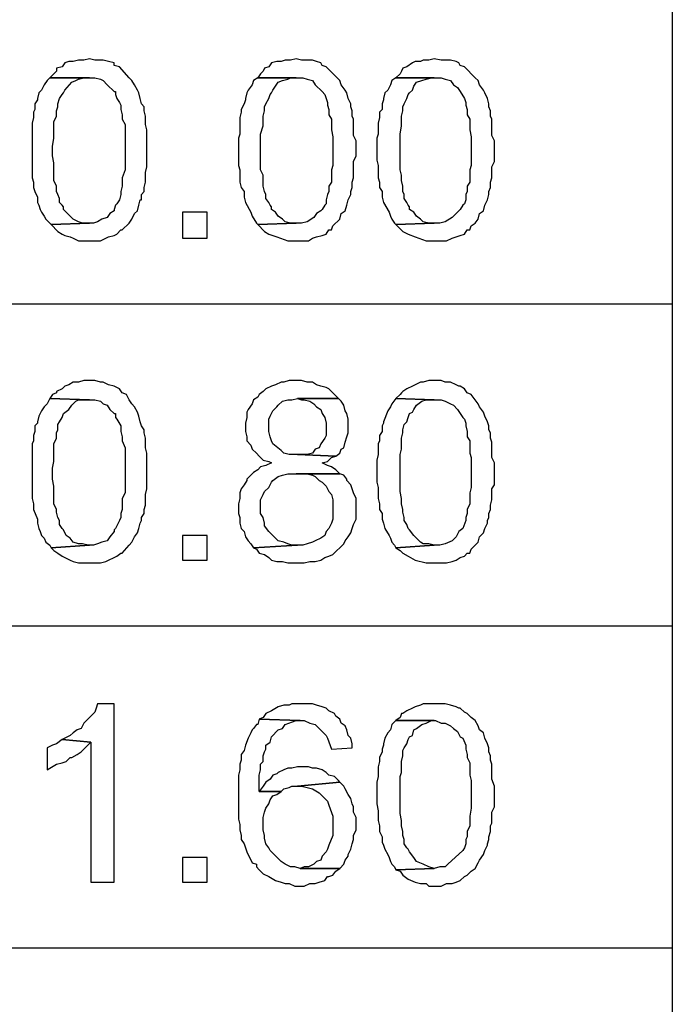
# Model space of a CAD drawing. Units: millimetres. Extents: x 13.9 to 26.3, y -9.1 to -0.3.
# Drawn here: x 15.7 to 16, y -4 to -3.5 of the extents above; entities that cross this region are included whole.
import ezdxf

# ---------------------------------------------------------------- set-up
doc = ezdxf.new("R2010")
doc.units = ezdxf.units.MM
doc.header["$MEASUREMENT"] = 0
doc.layers.get('0').update_dxf_attribs({"linetype": 'CONTINUOUS'})

msp = doc.modelspace()

# ---------------------------------------------------------------- linework, layer by layer
at = {"color": 7, "linetype": 'Continuous', "lineweight": -2, "true_color": 0x000007}
for points in [[(14.13903, -6.91963), (14.13903, -0.57654), (16.02521, -0.57654), (16.02521, -6.91963)], [(14.13903, -3.66209), (16.02521, -3.66209)], [(14.13903, -3.83335), (16.02521, -3.83335)], [(14.13903, -4.00461), (16.02521, -4.00461)]]:
    msp.add_lwpolyline(points, dxfattribs=at)
for points in [[(15.71497, -3.53165), (15.71206, -3.53238), (15.70915, -3.53238), (15.70623, -3.5331), (15.70405, -3.5331), (15.70187, -3.53383), (15.70041, -3.53602), (15.6975, -3.53675), (15.6975, -3.53821), (15.69385, -3.54185), (15.71789, -3.54185), (15.7208, -3.54258), (15.72226, -3.54331), (15.72444, -3.54549), (15.72808, -3.54914), (15.72881, -3.54914), (15.72881, -3.55059), (15.72954, -3.55278), (15.731, -3.55497), (15.73172, -3.55642), (15.73172, -3.55861), (15.73245, -3.56153), (15.73245, -3.56371), (15.73391, -3.56663), (15.73391, -3.59068), (15.73245, -3.59505), (15.73245, -3.59942), (15.73172, -3.60234), (15.73172, -3.60379), (15.731, -3.60671), (15.72954, -3.60889), (15.72881, -3.60962), (15.72808, -3.61181), (15.72808, -3.61254), (15.7259, -3.614), (15.72444, -3.61618), (15.72153, -3.61691), (15.71934, -3.61837), (15.71716, -3.6191), (15.71497, -3.6191), (15.69458, -3.61983), (15.69822, -3.62347), (15.70041, -3.62493), (15.70187, -3.62566), (15.70478, -3.62639), (15.70623, -3.62711), (15.70915, -3.62857), (15.7208, -3.62857), (15.72371, -3.62711), (15.72517, -3.62639), (15.72808, -3.62566), (15.72954, -3.62493), (15.73172, -3.62274), (15.73245, -3.62274), (15.73609, -3.6191), (15.73755, -3.61691), (15.73901, -3.614), (15.74046, -3.61254), (15.74119, -3.60962), (15.74192, -3.60671), (15.74265, -3.60671), (15.74265, -3.60379), (15.7441, -3.60234), (15.7441, -3.60015), (15.74483, -3.59723), (15.74483, -3.59213), (15.74556, -3.58922), (15.74556, -3.56954), (15.74483, -3.56663), (15.74483, -3.56225), (15.7441, -3.55934), (15.7441, -3.55715), (15.74265, -3.5557), (15.74192, -3.55278), (15.74119, -3.54987), (15.74046, -3.54841), (15.73901, -3.54549), (15.73755, -3.54331), (15.73609, -3.54185), (15.731, -3.53602), (15.72808, -3.53529), (15.72808, -3.53383), (15.72517, -3.5331), (15.72226, -3.53238), (15.71789, -3.53238)], [(15.82494, -3.53165), (15.82203, -3.53238), (15.81911, -3.53238), (15.81693, -3.5331), (15.81475, -3.5331), (15.81183, -3.53383), (15.81038, -3.53602), (15.80819, -3.53675), (15.80746, -3.53821), (15.80601, -3.53966), (15.80455, -3.54185), (15.82858, -3.54185), (15.83077, -3.54258), (15.83368, -3.54331), (15.83514, -3.54549), (15.83878, -3.54914), (15.84023, -3.55059), (15.84096, -3.55278), (15.84169, -3.55497), (15.84169, -3.55642), (15.84242, -3.55861), (15.84242, -3.56153), (15.84388, -3.56371), (15.84388, -3.56954), (15.8446, -3.57319), (15.8446, -3.58849), (15.84388, -3.59068), (15.84388, -3.59723), (15.84242, -3.59942), (15.84242, -3.60234), (15.84169, -3.60379), (15.84096, -3.60671), (15.84096, -3.60889), (15.84023, -3.60962), (15.83878, -3.61181), (15.83805, -3.61254), (15.83586, -3.614), (15.83441, -3.61618), (15.83077, -3.61837), (15.82785, -3.6191), (15.82494, -3.6191), (15.80455, -3.61983), (15.80819, -3.62347), (15.81038, -3.62493), (15.81256, -3.62566), (15.81475, -3.62639), (15.82057, -3.62857), (15.8315, -3.62857), (15.83368, -3.62711), (15.83586, -3.62639), (15.83878, -3.62566), (15.84096, -3.62493), (15.84242, -3.62274), (15.84388, -3.62274), (15.8446, -3.62056), (15.84824, -3.61691), (15.84897, -3.614), (15.85116, -3.61254), (15.85189, -3.60962), (15.85261, -3.60671), (15.85407, -3.60379), (15.85407, -3.60234), (15.8548, -3.60015), (15.8548, -3.59723), (15.85553, -3.59505), (15.85553, -3.5863), (15.85698, -3.58339), (15.85698, -3.57537), (15.85553, -3.57246), (15.85553, -3.56371), (15.8548, -3.56225), (15.8548, -3.55934), (15.85407, -3.55715), (15.85407, -3.5557), (15.85261, -3.55278), (15.85189, -3.54987), (15.85116, -3.54841), (15.84897, -3.54549), (15.84824, -3.54331), (15.84096, -3.53602), (15.83878, -3.53529), (15.83805, -3.53383), (15.83586, -3.5331), (15.83368, -3.53238), (15.82785, -3.53238)], [(15.89849, -3.53165), (15.89558, -3.53238), (15.89267, -3.53238), (15.89121, -3.5331), (15.8883, -3.5331), (15.88684, -3.53383), (15.88393, -3.53602), (15.88174, -3.53675), (15.88102, -3.53821), (15.88029, -3.53966), (15.8781, -3.54185), (15.90214, -3.54185), (15.90432, -3.54258), (15.90723, -3.54331), (15.90869, -3.54549), (15.91088, -3.54695), (15.91233, -3.54914), (15.91452, -3.55278), (15.91524, -3.55497), (15.91524, -3.55642), (15.91597, -3.55861), (15.91597, -3.56153), (15.91743, -3.56371), (15.91743, -3.56954), (15.91816, -3.57319), (15.91816, -3.58849), (15.91743, -3.59068), (15.91743, -3.59723), (15.91597, -3.59942), (15.91597, -3.60234), (15.91524, -3.60379), (15.91524, -3.60671), (15.91452, -3.60889), (15.91379, -3.60962), (15.91233, -3.61181), (15.9116, -3.61254), (15.91015, -3.614), (15.90796, -3.61618), (15.90432, -3.61837), (15.90141, -3.6191), (15.89849, -3.6191), (15.8781, -3.61983), (15.88174, -3.62347), (15.88466, -3.62493), (15.8883, -3.62639), (15.89413, -3.62857), (15.90505, -3.62857), (15.90796, -3.62711), (15.91015, -3.62639), (15.91233, -3.62566), (15.91452, -3.62493), (15.91597, -3.62274), (15.91743, -3.62274), (15.91816, -3.62056), (15.92034, -3.6191), (15.9218, -3.61691), (15.92253, -3.614), (15.92471, -3.61254), (15.92544, -3.60962), (15.9269, -3.60671), (15.92762, -3.60379), (15.92762, -3.60234), (15.92835, -3.60015), (15.92835, -3.59723), (15.92908, -3.59505), (15.92908, -3.58922), (15.93054, -3.5863), (15.93054, -3.57537), (15.92908, -3.57246), (15.92908, -3.56371), (15.92835, -3.56225), (15.92835, -3.55934), (15.92762, -3.55715), (15.92762, -3.5557), (15.9269, -3.55278), (15.92544, -3.54987), (15.92471, -3.54841), (15.92253, -3.54549), (15.9218, -3.54331), (15.92034, -3.54185), (15.91452, -3.53602), (15.91233, -3.53529), (15.9116, -3.53383), (15.91015, -3.5331), (15.90723, -3.53238), (15.90214, -3.53238)], [(15.69385, -3.54185), (15.6924, -3.54331), (15.69094, -3.54549), (15.68948, -3.54841), (15.68803, -3.54987), (15.6873, -3.55278), (15.6873, -3.55351), (15.68584, -3.5557), (15.68584, -3.55861), (15.68512, -3.56007), (15.68512, -3.56298), (15.68439, -3.5659), (15.68439, -3.59505), (15.68512, -3.59723), (15.68512, -3.60015), (15.68584, -3.60234), (15.6873, -3.60525), (15.6873, -3.60817), (15.68803, -3.60962), (15.68876, -3.61181), (15.68948, -3.61327), (15.69094, -3.61545), (15.69167, -3.61691), (15.69385, -3.6191), (15.69458, -3.61983), (15.71497, -3.6191), (15.71133, -3.6191), (15.70915, -3.61837), (15.70623, -3.61691), (15.70478, -3.61545), (15.70259, -3.61327), (15.70114, -3.61181), (15.70114, -3.61035), (15.70041, -3.60962), (15.69895, -3.60817), (15.69895, -3.60598), (15.69822, -3.60379), (15.6975, -3.60234), (15.6975, -3.59942), (15.69604, -3.59651), (15.69604, -3.58703), (15.69531, -3.58339), (15.69531, -3.57829), (15.69604, -3.57391), (15.69604, -3.56517), (15.6975, -3.56225), (15.6975, -3.55934), (15.69822, -3.55715), (15.69822, -3.5557), (15.69895, -3.55278), (15.70041, -3.55059), (15.70114, -3.54987), (15.70187, -3.54841), (15.70551, -3.54404), (15.70769, -3.54331), (15.70915, -3.54258), (15.71206, -3.54185), (15.71497, -3.54185)], [(15.80455, -3.54185), (15.80236, -3.54331), (15.80164, -3.54549), (15.79945, -3.54841), (15.79872, -3.54987), (15.798, -3.55278), (15.798, -3.55351), (15.79727, -3.5557), (15.79581, -3.55861), (15.79581, -3.56007), (15.79508, -3.56298), (15.79508, -3.57173), (15.79435, -3.57391), (15.79435, -3.58849), (15.79508, -3.59068), (15.79508, -3.59723), (15.79581, -3.60015), (15.79727, -3.60234), (15.79727, -3.60525), (15.798, -3.60817), (15.80091, -3.61327), (15.80164, -3.61545), (15.80382, -3.6191), (15.80455, -3.61983), (15.82494, -3.6191), (15.82203, -3.6191), (15.81911, -3.61837), (15.81766, -3.61691), (15.81547, -3.61545), (15.81402, -3.61327), (15.81183, -3.61181), (15.81183, -3.61035), (15.8111, -3.60962), (15.81038, -3.60817), (15.80892, -3.60598), (15.80892, -3.60379), (15.80819, -3.60234), (15.80746, -3.59942), (15.80746, -3.59359), (15.80601, -3.59068), (15.80601, -3.57173), (15.80746, -3.56736), (15.80746, -3.56225), (15.80819, -3.55934), (15.80819, -3.55715), (15.80892, -3.5557), (15.81038, -3.55278), (15.8111, -3.55059), (15.81183, -3.54987), (15.81256, -3.54841), (15.81402, -3.54622), (15.81547, -3.54404), (15.81766, -3.54331), (15.82057, -3.54258), (15.82203, -3.54185), (15.82494, -3.54185)], [(15.8781, -3.54185), (15.87592, -3.54331), (15.87519, -3.54549), (15.87373, -3.54841), (15.87228, -3.54987), (15.87155, -3.55278), (15.87155, -3.55351), (15.87082, -3.5557), (15.87082, -3.55861), (15.86936, -3.56007), (15.86936, -3.56298), (15.86864, -3.5659), (15.86864, -3.57173), (15.86791, -3.57391), (15.86791, -3.58557), (15.86864, -3.58849), (15.86864, -3.59505), (15.86936, -3.59723), (15.86936, -3.60015), (15.87082, -3.60234), (15.87082, -3.60525), (15.87155, -3.60817), (15.87446, -3.61327), (15.87519, -3.61545), (15.87592, -3.61691), (15.87738, -3.6191), (15.8781, -3.61983), (15.89849, -3.6191), (15.89558, -3.6191), (15.89267, -3.61837), (15.89121, -3.61691), (15.88903, -3.61545), (15.88757, -3.61327), (15.88539, -3.61181), (15.88539, -3.61035), (15.88466, -3.60962), (15.88393, -3.60817), (15.88247, -3.60598), (15.88247, -3.60379), (15.88174, -3.60234), (15.88174, -3.59942), (15.88102, -3.59651), (15.88102, -3.59359), (15.88029, -3.59068), (15.88029, -3.57173), (15.88102, -3.56736), (15.88102, -3.56225), (15.88174, -3.55934), (15.88174, -3.55715), (15.88247, -3.5557), (15.88393, -3.55278), (15.88466, -3.55059), (15.88539, -3.54987), (15.88684, -3.54841), (15.88757, -3.54622), (15.88903, -3.54404), (15.89194, -3.54331), (15.89413, -3.54258), (15.89704, -3.54185), (15.89849, -3.54185)], [(15.7645, -3.61327), (15.7645, -3.62711), (15.7776, -3.62711), (15.7776, -3.61327)], [(15.71497, -3.7029), (15.71206, -3.7029), (15.70915, -3.70363), (15.70623, -3.70363), (15.70405, -3.70509), (15.70187, -3.70582), (15.70041, -3.70728), (15.6975, -3.70873), (15.6975, -3.70946), (15.69531, -3.71019), (15.69385, -3.71238), (15.71497, -3.71311), (15.71789, -3.71311), (15.7208, -3.71384), (15.72226, -3.71529), (15.72444, -3.71602), (15.7259, -3.71821), (15.72808, -3.72039), (15.72881, -3.72039), (15.72881, -3.72258), (15.72954, -3.72331), (15.73172, -3.72695), (15.73172, -3.72987), (15.73245, -3.73278), (15.73245, -3.73497), (15.73391, -3.73861), (15.73391, -3.76266), (15.73245, -3.76558), (15.73245, -3.77141), (15.73172, -3.77359), (15.73172, -3.77578), (15.731, -3.77724), (15.72881, -3.78161), (15.72808, -3.78234), (15.72808, -3.78307), (15.7259, -3.78598), (15.72444, -3.78817), (15.72153, -3.7889), (15.71934, -3.78963), (15.71716, -3.79036), (15.71497, -3.79036), (15.69458, -3.79181), (15.69604, -3.79327), (15.69822, -3.79473), (15.70041, -3.79619), (15.70187, -3.79691), (15.70478, -3.79837), (15.70623, -3.7991), (15.70915, -3.79983), (15.7208, -3.79983), (15.72371, -3.7991), (15.72517, -3.79837), (15.72808, -3.79691), (15.72954, -3.79619), (15.73172, -3.79473), (15.73245, -3.79473), (15.73609, -3.79036), (15.73755, -3.7889), (15.73901, -3.78598), (15.74046, -3.7838), (15.74119, -3.78161), (15.74192, -3.7787), (15.74265, -3.77724), (15.74265, -3.77578), (15.7441, -3.77359), (15.7441, -3.77141), (15.74483, -3.76922), (15.74483, -3.76339), (15.74556, -3.76048), (15.74556, -3.74153), (15.74483, -3.73861), (15.74483, -3.73351), (15.7441, -3.7306), (15.7441, -3.72914), (15.74265, -3.72695), (15.74192, -3.72477), (15.74119, -3.72185), (15.74046, -3.71967), (15.73901, -3.71675), (15.73755, -3.71529), (15.73609, -3.71311), (15.73464, -3.71019), (15.73245, -3.70946), (15.731, -3.70728), (15.72808, -3.70582), (15.72517, -3.70509), (15.72226, -3.70363), (15.7208, -3.70363), (15.71789, -3.7029)], [(15.82494, -3.7029), (15.8213, -3.7029), (15.81839, -3.70363), (15.81693, -3.70363), (15.81402, -3.70509), (15.81183, -3.70582), (15.80892, -3.70728), (15.80746, -3.70873), (15.80528, -3.71019), (15.80455, -3.71165), (15.80236, -3.71311), (15.80164, -3.71529), (15.79945, -3.71821), (15.79872, -3.71967), (15.79872, -3.72258), (15.798, -3.7255), (15.798, -3.72987), (15.79872, -3.73278), (15.79872, -3.73497), (15.80091, -3.73716), (15.80164, -3.73934), (15.80382, -3.74153), (15.80528, -3.74299), (15.80746, -3.74517), (15.81038, -3.7459), (15.81183, -3.74663), (15.80892, -3.74809), (15.80601, -3.74882), (15.80455, -3.75027), (15.80236, -3.75173), (15.80091, -3.75319), (15.79872, -3.75537), (15.79872, -3.7561), (15.79727, -3.75829), (15.79581, -3.76048), (15.79508, -3.76266), (15.79508, -3.76558), (15.79435, -3.76849), (15.79435, -3.77359), (15.79508, -3.77578), (15.79508, -3.7787), (15.79581, -3.78161), (15.79727, -3.78307), (15.798, -3.78598), (15.79945, -3.78817), (15.80091, -3.78963), (15.80236, -3.79181), (15.82567, -3.79036), (15.82276, -3.79036), (15.82057, -3.78963), (15.81839, -3.7889), (15.81547, -3.78817), (15.81402, -3.78671), (15.81038, -3.78307), (15.80819, -3.78015), (15.80819, -3.7787), (15.80746, -3.77578), (15.80601, -3.77359), (15.80601, -3.76631), (15.80746, -3.76339), (15.80819, -3.76193), (15.81038, -3.75975), (15.81183, -3.75683), (15.81256, -3.7561), (15.81547, -3.75392), (15.81766, -3.75319), (15.82057, -3.75246), (15.84824, -3.75246), (15.84606, -3.75027), (15.84388, -3.74882), (15.84169, -3.74809), (15.83878, -3.74663), (15.84169, -3.7459), (15.84388, -3.74371), (15.84606, -3.74299), (15.82567, -3.74226), (15.8213, -3.74226), (15.81839, -3.74153), (15.81693, -3.74007), (15.81256, -3.73643), (15.81183, -3.73497), (15.8111, -3.73278), (15.81038, -3.72987), (15.81038, -3.72331), (15.8111, -3.72185), (15.81256, -3.71894), (15.81475, -3.71675), (15.81547, -3.71602), (15.81766, -3.71384), (15.82057, -3.71311), (15.82276, -3.71311), (15.82567, -3.71238), (15.84752, -3.71238), (15.84242, -3.70728), (15.84096, -3.70655), (15.83805, -3.70582), (15.83586, -3.70509), (15.83368, -3.70363), (15.83077, -3.70363), (15.82785, -3.7029)], [(15.89849, -3.7029), (15.89558, -3.7029), (15.89267, -3.70363), (15.89121, -3.70363), (15.8883, -3.70509), (15.88684, -3.70582), (15.88393, -3.70728), (15.88174, -3.70873), (15.88102, -3.70946), (15.88029, -3.71019), (15.8781, -3.71238), (15.89849, -3.71311), (15.90214, -3.71311), (15.90432, -3.71384), (15.90723, -3.71529), (15.90869, -3.71602), (15.91088, -3.71821), (15.91233, -3.72039), (15.91379, -3.72258), (15.91452, -3.72331), (15.91524, -3.7255), (15.91524, -3.72695), (15.91597, -3.72987), (15.91597, -3.73278), (15.91743, -3.73497), (15.91743, -3.74153), (15.91816, -3.74371), (15.91816, -3.75975), (15.91743, -3.76266), (15.91743, -3.76849), (15.91597, -3.77141), (15.91597, -3.77359), (15.91524, -3.77578), (15.91524, -3.77724), (15.91379, -3.78161), (15.9116, -3.78307), (15.91015, -3.78598), (15.90796, -3.78817), (15.90432, -3.78963), (15.90141, -3.79036), (15.89849, -3.79036), (15.8781, -3.79181), (15.88029, -3.79327), (15.88174, -3.79473), (15.88466, -3.79619), (15.8883, -3.79837), (15.89413, -3.79983), (15.90505, -3.79983), (15.90796, -3.7991), (15.91015, -3.79837), (15.91233, -3.79691), (15.91452, -3.79619), (15.91597, -3.79473), (15.91743, -3.79473), (15.91816, -3.79254), (15.92034, -3.79036), (15.9218, -3.7889), (15.92253, -3.78598), (15.92471, -3.7838), (15.92544, -3.78161), (15.9269, -3.7787), (15.9269, -3.77724), (15.92762, -3.77578), (15.92762, -3.77359), (15.92835, -3.77141), (15.92835, -3.76922), (15.92908, -3.76631), (15.92908, -3.76048), (15.93054, -3.75829), (15.93054, -3.74663), (15.92908, -3.74371), (15.92908, -3.7357), (15.92835, -3.73351), (15.92835, -3.7306), (15.92762, -3.72914), (15.92762, -3.72695), (15.9269, -3.72477), (15.92544, -3.72185), (15.92471, -3.71967), (15.92253, -3.71675), (15.9218, -3.71529), (15.92034, -3.71311), (15.91816, -3.71019), (15.91597, -3.70946), (15.91452, -3.70728), (15.91233, -3.70582), (15.9116, -3.70582), (15.91015, -3.70509), (15.90723, -3.70363), (15.90432, -3.70363), (15.90214, -3.7029)], [(15.69385, -3.71238), (15.6924, -3.71529), (15.69094, -3.71675), (15.68948, -3.71894), (15.68803, -3.72185), (15.6873, -3.72477), (15.6873, -3.7255), (15.68584, -3.72695), (15.68584, -3.72987), (15.68512, -3.73205), (15.68512, -3.73497), (15.68439, -3.73643), (15.68439, -3.76558), (15.68512, -3.76849), (15.68512, -3.77141), (15.6873, -3.77651), (15.6873, -3.7787), (15.68803, -3.78161), (15.68876, -3.78307), (15.68948, -3.78525), (15.69094, -3.78671), (15.69167, -3.7889), (15.69385, -3.79036), (15.69458, -3.79181), (15.71497, -3.79036), (15.71425, -3.79036), (15.71133, -3.78963), (15.70915, -3.78963), (15.70623, -3.7889), (15.70478, -3.78671), (15.70259, -3.78525), (15.70114, -3.78234), (15.70041, -3.78161), (15.69895, -3.77942), (15.69895, -3.77724), (15.69822, -3.77578), (15.6975, -3.77286), (15.6975, -3.77141), (15.69604, -3.76849), (15.69604, -3.75902), (15.69531, -3.75537), (15.69531, -3.74954), (15.69604, -3.7459), (15.69604, -3.73643), (15.6975, -3.73351), (15.6975, -3.7306), (15.69822, -3.72914), (15.69822, -3.72622), (15.69895, -3.72477), (15.70041, -3.72258), (15.70114, -3.72039), (15.70405, -3.71821), (15.70551, -3.71602), (15.70769, -3.71384), (15.70915, -3.71311), (15.71497, -3.71311)], [(15.84752, -3.71238), (15.82567, -3.71238), (15.82785, -3.71311), (15.82931, -3.71311), (15.83222, -3.71384), (15.83441, -3.71529), (15.83586, -3.71675), (15.83805, -3.71821), (15.83878, -3.72039), (15.84023, -3.72258), (15.84096, -3.7255), (15.84096, -3.73205), (15.84023, -3.73351), (15.83805, -3.73643), (15.83732, -3.73861), (15.83514, -3.73934), (15.83368, -3.74153), (15.83077, -3.74226), (15.82567, -3.74226), (15.84606, -3.74299), (15.84824, -3.74153), (15.84897, -3.73934), (15.85043, -3.73861), (15.85116, -3.7357), (15.85189, -3.73278), (15.85261, -3.7306), (15.85261, -3.72331), (15.85189, -3.72039), (15.85116, -3.71894), (15.85043, -3.71602), (15.84897, -3.71384)], [(15.8781, -3.71238), (15.87592, -3.71529), (15.87519, -3.71675), (15.87373, -3.71894), (15.87155, -3.72477), (15.87155, -3.7255), (15.87082, -3.72695), (15.87082, -3.72987), (15.86936, -3.73205), (15.86936, -3.73497), (15.86864, -3.73643), (15.86864, -3.74226), (15.86791, -3.74517), (15.86791, -3.75683), (15.86864, -3.75975), (15.86864, -3.76558), (15.86936, -3.76849), (15.86936, -3.77141), (15.87082, -3.77359), (15.87082, -3.77651), (15.87155, -3.7787), (15.87228, -3.78161), (15.87446, -3.78525), (15.87519, -3.78671), (15.87592, -3.7889), (15.87738, -3.79036), (15.8781, -3.79181), (15.89849, -3.79036), (15.89558, -3.78963), (15.89267, -3.78963), (15.89121, -3.7889), (15.88903, -3.78671), (15.88757, -3.78525), (15.88539, -3.78234), (15.88466, -3.78161), (15.88393, -3.77942), (15.88247, -3.77724), (15.88247, -3.77578), (15.88174, -3.77286), (15.88174, -3.77141), (15.88102, -3.76849), (15.88102, -3.76558), (15.88029, -3.76193), (15.88029, -3.74226), (15.88102, -3.73934), (15.88102, -3.73351), (15.88174, -3.7306), (15.88174, -3.72914), (15.88247, -3.72622), (15.88393, -3.72477), (15.88466, -3.72258), (15.88539, -3.72039), (15.88684, -3.71967), (15.88757, -3.71821), (15.88903, -3.71602), (15.89194, -3.71384), (15.89413, -3.71311), (15.89849, -3.71311)], [(15.84824, -3.75246), (15.82494, -3.75246), (15.83077, -3.75246), (15.83368, -3.75319), (15.83514, -3.75392), (15.83732, -3.7561), (15.83878, -3.75683), (15.84096, -3.75902), (15.84242, -3.76193), (15.84388, -3.76339), (15.8446, -3.76631), (15.8446, -3.77651), (15.84388, -3.7787), (15.84242, -3.78161), (15.84096, -3.78307), (15.84023, -3.78525), (15.83805, -3.78671), (15.83514, -3.78817), (15.83368, -3.7889), (15.83077, -3.78963), (15.82858, -3.79036), (15.82567, -3.79036), (15.80236, -3.79181), (15.80382, -3.79254), (15.80528, -3.79473), (15.80819, -3.79546), (15.81038, -3.79691), (15.81183, -3.79837), (15.81475, -3.7991), (15.81766, -3.7991), (15.82057, -3.79983), (15.82931, -3.79983), (15.83222, -3.7991), (15.83514, -3.7991), (15.83805, -3.79837), (15.84023, -3.79691), (15.84242, -3.79619), (15.8446, -3.79546), (15.85043, -3.78963), (15.85116, -3.78817), (15.85261, -3.78598), (15.85407, -3.7838), (15.8548, -3.78161), (15.85553, -3.77942), (15.85698, -3.77651), (15.85698, -3.76558), (15.85553, -3.76266), (15.8548, -3.76048), (15.85407, -3.75829), (15.85189, -3.7561), (15.85189, -3.75537), (15.85043, -3.75319)], [(15.7645, -3.78525), (15.7645, -3.79837), (15.7776, -3.79837), (15.7776, -3.78525)], [(15.72808, -3.87489), (15.71934, -3.87489), (15.71862, -3.87708), (15.71789, -3.87926), (15.7157, -3.88145), (15.71206, -3.88509), (15.7106, -3.88801), (15.70842, -3.88874), (15.70623, -3.89019), (15.70478, -3.89165), (15.70187, -3.89311), (15.70041, -3.89384), (15.7157, -3.8953), (15.7157, -3.96963), (15.72808, -3.96963)], [(15.82785, -3.87489), (15.82276, -3.87489), (15.8213, -3.87562), (15.81839, -3.87562), (15.81547, -3.87635), (15.81183, -3.87853), (15.80892, -3.87999), (15.80746, -3.88218), (15.80528, -3.88291), (15.82713, -3.88364), (15.82931, -3.88364), (15.83222, -3.88509), (15.83514, -3.88582), (15.83878, -3.88947), (15.84096, -3.89165), (15.84169, -3.89311), (15.84388, -3.89894), (15.8548, -3.89821), (15.8548, -3.89602), (15.85407, -3.89311), (15.85261, -3.89165), (15.85189, -3.88874), (15.85116, -3.88655), (15.84897, -3.88509), (15.84824, -3.88291), (15.84606, -3.88145), (15.84533, -3.87999), (15.84242, -3.87853), (15.84096, -3.87708), (15.83878, -3.87635), (15.83586, -3.87562), (15.83368, -3.87489), (15.83077, -3.87489)], [(15.89849, -3.87489), (15.89267, -3.87489), (15.89121, -3.87562), (15.8883, -3.87635), (15.88684, -3.87708), (15.88393, -3.87853), (15.88174, -3.87999), (15.88102, -3.87999), (15.88029, -3.88218), (15.8781, -3.88364), (15.89922, -3.88364), (15.90214, -3.88509), (15.90432, -3.88509), (15.90723, -3.88655), (15.90869, -3.88801), (15.91088, -3.88947), (15.91233, -3.89238), (15.91379, -3.89311), (15.91524, -3.89675), (15.91524, -3.89894), (15.91597, -3.90185), (15.91597, -3.90331), (15.91743, -3.90623), (15.91743, -3.91279), (15.91816, -3.9157), (15.91816, -3.93028), (15.91743, -3.93465), (15.91743, -3.93975), (15.91597, -3.94267), (15.91597, -3.94558), (15.91524, -3.94704), (15.91524, -3.94922), (15.91452, -3.95141), (15.91379, -3.95287), (15.90578, -3.96016), (15.90432, -3.96161), (15.90141, -3.96161), (15.89849, -3.96234), (15.8781, -3.96307), (15.88029, -3.9638), (15.88174, -3.96599), (15.88466, -3.96817), (15.8883, -3.96963), (15.89121, -3.97036), (15.89413, -3.97036), (15.89558, -3.97182), (15.90214, -3.97182), (15.90505, -3.97036), (15.90796, -3.97036), (15.91015, -3.96963), (15.91233, -3.9689), (15.91452, -3.96671), (15.91597, -3.96599), (15.91816, -3.9638), (15.92034, -3.96234), (15.9218, -3.95943), (15.92253, -3.95797), (15.92471, -3.95505), (15.92544, -3.95287), (15.9269, -3.94995), (15.9269, -3.94922), (15.92762, -3.94704), (15.92762, -3.94558), (15.92835, -3.94267), (15.92835, -3.93975), (15.92908, -3.93829), (15.92908, -3.93246), (15.93054, -3.92955), (15.93054, -3.91862), (15.92908, -3.91497), (15.92908, -3.90696), (15.92835, -3.90477), (15.92835, -3.90258), (15.92762, -3.9004), (15.92762, -3.89821), (15.9269, -3.89602), (15.92544, -3.89311), (15.92471, -3.89019), (15.92253, -3.88874), (15.9218, -3.88655), (15.92034, -3.88364), (15.91816, -3.88218), (15.91597, -3.87999), (15.91452, -3.87926), (15.91233, -3.87708), (15.9116, -3.87708), (15.91015, -3.87635), (15.90723, -3.87562), (15.90432, -3.87489), (15.90214, -3.87489)], [(15.80528, -3.88291), (15.80455, -3.88582), (15.80382, -3.88582), (15.80236, -3.88801), (15.80164, -3.88874), (15.80091, -3.89019), (15.79945, -3.89311), (15.798, -3.89675), (15.79727, -3.89967), (15.79581, -3.90185), (15.79581, -3.90477), (15.79508, -3.90696), (15.79508, -3.90987), (15.79435, -3.91279), (15.79435, -3.93611), (15.79508, -3.93902), (15.79508, -3.94194), (15.79581, -3.94485), (15.79581, -3.94704), (15.79727, -3.94922), (15.798, -3.95141), (15.79872, -3.9536), (15.80164, -3.95943), (15.80382, -3.96016), (15.80382, -3.96161), (15.80528, -3.96307), (15.80746, -3.96526), (15.81038, -3.96671), (15.81402, -3.9689), (15.81693, -3.96963), (15.81911, -3.97036), (15.8213, -3.97036), (15.82421, -3.97182), (15.82931, -3.97182), (15.83222, -3.97036), (15.83514, -3.97036), (15.83732, -3.96963), (15.84023, -3.9689), (15.84169, -3.96671), (15.84242, -3.96671), (15.8446, -3.96599), (15.84606, -3.9638), (15.84824, -3.96234), (15.82713, -3.96234), (15.82421, -3.96161), (15.82203, -3.96161), (15.81911, -3.96016), (15.81693, -3.9587), (15.8111, -3.95287), (15.81038, -3.95141), (15.80892, -3.94922), (15.80819, -3.94631), (15.80819, -3.94485), (15.80746, -3.94194), (15.80746, -3.93538), (15.80819, -3.93246), (15.80892, -3.93028), (15.81038, -3.92809), (15.8111, -3.9259), (15.81256, -3.92372), (15.81475, -3.92299), (15.81693, -3.92153), (15.80528, -3.92153), (15.80528, -3.91279), (15.80601, -3.90987), (15.80601, -3.90696), (15.80746, -3.9055), (15.80746, -3.90258), (15.80819, -3.9004), (15.80892, -3.89894), (15.80892, -3.89675), (15.8111, -3.8953), (15.81183, -3.89238), (15.81547, -3.88874), (15.81766, -3.88801), (15.81911, -3.88582), (15.82494, -3.88364), (15.82713, -3.88364)], [(15.8781, -3.88364), (15.87592, -3.88582), (15.87519, -3.88874), (15.87373, -3.89019), (15.87228, -3.89311), (15.87155, -3.89602), (15.87155, -3.89675), (15.87082, -3.89894), (15.87082, -3.9004), (15.86936, -3.90331), (15.86936, -3.9055), (15.86864, -3.90841), (15.86864, -3.91351), (15.86791, -3.91643), (15.86791, -3.92809), (15.86864, -3.93173), (15.86864, -3.93683), (15.86936, -3.93975), (15.86936, -3.94267), (15.87082, -3.94558), (15.87082, -3.9485), (15.87155, -3.94995), (15.87228, -3.95214), (15.87373, -3.95505), (15.87446, -3.95651), (15.87519, -3.9587), (15.87592, -3.96016), (15.87738, -3.96161), (15.8781, -3.96307), (15.89849, -3.96234), (15.89558, -3.96161), (15.89267, -3.96016), (15.88903, -3.9587), (15.88757, -3.95651), (15.88539, -3.9536), (15.88466, -3.95214), (15.88393, -3.95141), (15.88247, -3.94922), (15.88247, -3.94704), (15.88174, -3.94485), (15.88174, -3.94267), (15.88102, -3.93975), (15.88102, -3.93683), (15.88029, -3.93319), (15.88029, -3.91351), (15.88102, -3.91133), (15.88102, -3.9055), (15.88174, -3.90258), (15.88174, -3.89967), (15.88247, -3.89821), (15.88393, -3.89602), (15.88466, -3.89384), (15.88539, -3.89238), (15.88684, -3.89165), (15.88757, -3.88874), (15.88903, -3.88801), (15.89194, -3.88582), (15.89413, -3.88509), (15.89704, -3.88364), (15.89849, -3.88364)], [(15.70041, -3.89384), (15.6975, -3.89602), (15.69531, -3.89675), (15.6924, -3.89821), (15.6924, -3.90987), (15.69385, -3.90914), (15.6975, -3.90696), (15.70041, -3.90623), (15.70259, -3.9055), (15.70478, -3.90331), (15.70551, -3.90331), (15.70842, -3.90185), (15.7106, -3.9004), (15.71206, -3.89894), (15.7157, -3.8953)], [(15.82858, -3.90841), (15.82567, -3.90841), (15.82276, -3.90914), (15.82057, -3.90914), (15.81839, -3.90987), (15.81547, -3.91133), (15.81475, -3.91206), (15.81256, -3.91279), (15.8111, -3.91497), (15.80892, -3.91643), (15.80746, -3.91862), (15.80528, -3.92153), (15.81693, -3.92153), (15.81839, -3.92007), (15.8213, -3.91934), (15.82276, -3.91862), (15.82567, -3.91862), (15.84824, -3.91643), (15.84752, -3.9157), (15.84533, -3.91351), (15.84242, -3.91279), (15.84096, -3.91133), (15.83878, -3.90987), (15.83586, -3.90914), (15.83368, -3.90914), (15.8315, -3.90841)], [(15.84824, -3.91643), (15.82567, -3.91862), (15.82785, -3.91862), (15.83077, -3.91934), (15.83368, -3.92007), (15.83732, -3.92226), (15.83878, -3.92372), (15.84023, -3.92517), (15.84169, -3.92663), (15.84242, -3.92882), (15.8446, -3.93465), (15.8446, -3.94485), (15.84242, -3.94995), (15.84169, -3.95214), (15.84096, -3.9536), (15.83878, -3.95578), (15.83805, -3.95797), (15.83586, -3.9587), (15.83441, -3.96016), (15.8315, -3.96161), (15.82931, -3.96161), (15.82713, -3.96234), (15.84824, -3.96234), (15.85043, -3.96016), (15.85116, -3.95797), (15.85261, -3.95578), (15.85261, -3.95505), (15.85407, -3.95214), (15.8548, -3.94922), (15.85553, -3.94704), (15.85553, -3.94485), (15.85698, -3.94194), (15.85698, -3.93538), (15.85553, -3.93246), (15.85553, -3.92955), (15.8548, -3.92809), (15.85407, -3.92517), (15.85261, -3.92299), (15.85116, -3.92007), (15.85043, -3.91862)], [(15.7645, -3.95651), (15.7645, -3.96963), (15.7776, -3.96963), (15.7776, -3.95651)]]:
    msp.add_lwpolyline(points, close=True, dxfattribs=at)

doc.saveas('drawing.dxf')
